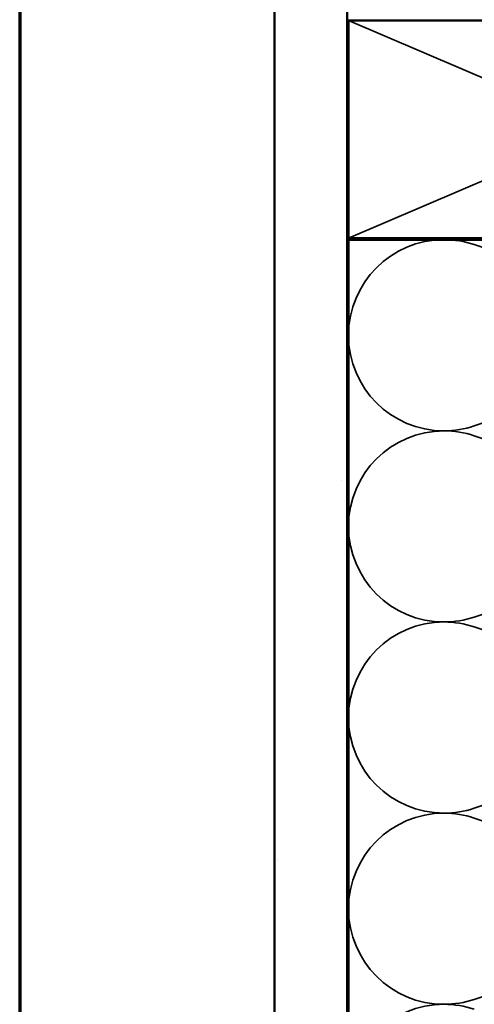
# Model space of a CAD drawing. Units: inches. Extents: x 1 to 34, y -381 to 21.
# Drawn here: x 1 to 4, y -328 to -322 of the extents above; entities that cross this region are included whole.
import ezdxf

# ---------------------------------------------------------------- set-up
doc = ezdxf.new("R2010")
doc.units = ezdxf.units.IN
doc.header["$LTSCALE"] = 2
doc.header["$MEASUREMENT"] = 0
doc.linetypes.add('DASHED', pattern=[0.2067, 0.1654, -0.0413])
for name, color, linetype, lineweight in [('Border (ANSI)', 7, 'Continuous', 70), ('Hatch (ANSI)', 7, 'Continuous', 18), ('Hidden (ANSI)', 7, 'DASHED', 35), ('Visible (ANSI)', 7, 'Continuous', 50)]:
    doc.layers.add(name, color=color, linetype=linetype, lineweight=lineweight)

# ---------------------------------------------------------------- blocks, each defined once
blk = doc.blocks.new('Borders ATAS A Border')
at = {"layer": 'Border (ANSI)'}
blk.add_line((0.3, 10.7), (0.3, 0.3), dxfattribs=at)

msp = doc.modelspace()

# ---------------------------------------------------------------- hatches: boundary and pattern name
at = {"layer": 'Hatch (ANSI)', "true_color": 0x804000}
h = msp.add_hatch(dxfattribs=at)
h.set_pattern_fill('AR-SAND', color=36, scale=2, angle=45, style=0, pattern_type=2)
h.set_pattern_definition([(82.5, (0.499, -336.9308), (-2.81403, 2.63585), [0, -3.04, 0, -3.4, 0, -3.25]), (52.5, (0.499, -336.931), (-1.4883, 6.494), [0, -1.64, 0, -2.74, 0, -1.05]), (12.5, (-1.2405, -338.6703), (4.39606, 4.41206), [0, -1, 0, -3.6, 0, -4.7]), (2.5, (-1.2405, -338.6703), (3.0101, 5.4925), [0, -0.5, 0, -2.36, 0, -2.7])])
h.paths.add_polyline_path([(19.57619, -318.13537), (3.35438, -318.13537), (3.35438, -332.42154), (2.85438, -332.42154), (2.85438, -317.63537), (19.57619, -317.63537)])

# ---------------------------------------------------------------- linework, layer by layer
at = {"layer": 'Hidden (ANSI)', "color": 36, "linetype": 'Continuous', "true_color": 0x804000}
for p, q in [((5.11438, -322.40537), (3.36438, -321.65537)), ((3.36438, -323.15537), (5.11438, -322.40537))]:
    msp.add_line(p, q, dxfattribs=at)
at = {"layer": 'Hidden (ANSI)', "color": 150, "linetype": 'Continuous', "true_color": 0x0080ff}
for p, q in [((5.99759, -323.78962), (4.23118, -323.19931)), ((4.23118, -324.4478), (5.99759, -323.85749)), ((5.99759, -325.10598), (4.23118, -324.51567)), ((4.23118, -325.76417), (5.99759, -325.17386)), ((5.99759, -326.42235), (4.23118, -325.83204)), ((4.23118, -327.08053), (5.99759, -326.49022)), ((5.99759, -327.73871), (4.23118, -327.1484)), ((4.23118, -328.39689), (5.99759, -327.80658))]:
    msp.add_line(p, q, dxfattribs=at)
for centre, start, end in [((4.02257, -323.82356), 90, 180), ((4.02257, -323.82356), 71.521037, 90), ((4.02257, -323.82356), 180, 270), ((4.02257, -325.13992), 90, 180), ((4.02257, -323.82356), 270, 288.478963), ((4.02257, -325.13992), 71.521037, 90), ((4.02257, -325.13992), 180, 270), ((4.02257, -326.45628), 90, 180), ((4.02257, -325.13992), 270, 288.478963), ((4.02257, -326.45628), 71.521037, 90), ((4.02257, -326.45628), 180, 270), ((4.02257, -326.45628), 270, 288.478963), ((4.02257, -327.77265), 90, 180), ((4.02257, -327.77265), 71.521037, 90), ((4.02257, -327.77265), 180, 270), ((4.02257, -329.08901), 90, 180), ((4.02257, -327.77265), 270, 288.478963), ((4.02257, -329.08901), 71.521037, 90)]:
    msp.add_arc(centre, 0.65818, start, end, dxfattribs=at)
at = {"layer": 'Visible (ANSI)', "color": 36, "true_color": 0x804000}
for p, q in [((2.85438, -332.42154), (2.85438, -317.63537)), ((3.35438, -318.13537), (3.35438, -332.42154))]:
    msp.add_line(p, q, dxfattribs=at)
at = {"layer": 'Visible (ANSI)', "color": 36, "linetype": 'Continuous', "true_color": 0x804000}
for p, q in [((3.36438, -321.65537), (6.86438, -321.65537)), ((3.36438, -323.15537), (3.36438, -321.65537)), ((6.86438, -323.15537), (3.36438, -323.15537))]:
    msp.add_line(p, q, dxfattribs=at)
at = {"layer": 'Visible (ANSI)', "color": 150, "linetype": 'Continuous', "true_color": 0x0080ff}
for p, q in [((3.36438, -323.16537), (6.86438, -323.16537)), ((3.36438, -332.42154), (3.36438, -323.16537))]:
    msp.add_line(p, q, dxfattribs=at)

# ---------------------------------------------------------------- block references
at = {"xscale": 2, "yscale": 2, "zscale": 2}
msp.add_blockref('Borders ATAS A Border', (0.49896, -336.93084), dxfattribs=at)

doc.saveas('drawing.dxf')
